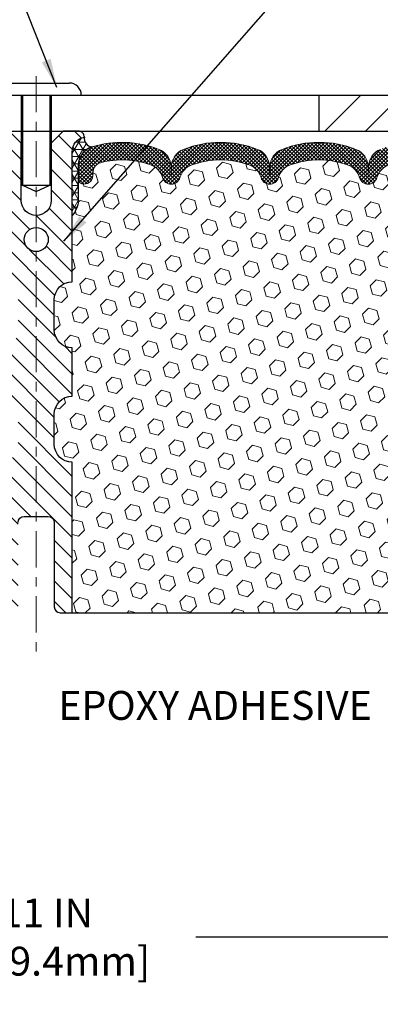
# Model space of a CAD drawing. Extents: x 13 to 3254, y -309 to 1977.
# Drawn here: x 537 to 540, y -293 to -283 of the extents above; entities that cross this region are included whole.
import ezdxf

# ---------------------------------------------------------------- set-up
doc = ezdxf.new("R2010")
doc.units = 0
doc.header["$LTSCALE"] = 5
doc.header["$MEASUREMENT"] = 0
doc.linetypes.add('CENTERX2', pattern=[4, 2.5, -0.5, 0.5, -0.5])
doc.layers.get('DEFPOINTS').update_dxf_attribs({"linetype": 'CONTINUOUS'})
for name, color, linetype, lineweight in [('CENTERLINE - L', 1, 'CENTERX2', 18), ('CORNER BEAD - H', 50, 'CONTINUOUS', 15), ('CORNER BEAD - L', 52, 'CONTINUOUS', 25), ('COVER PLATE - L', 7, 'CONTINUOUS', 25), ('DIMS', 50, 'CONTINUOUS', 25), ('FOAM INSERT - H', 150, 'CONTINUOUS', 9), ('FOAM INSERT - L', 152, 'CONTINUOUS', 25), ('SILICONE BELLOWS - H', 20, 'CONTINUOUS', 13), ('SILICONE BELLOWS - L', 22, 'CONTINUOUS', 13), ('SPLINE - H', 253, 'CONTINUOUS', 5), ('SPLINE - L', 7, 'CONTINUOUS', 25), ('TEXT - 4', 241, 'CONTINUOUS', 25)]:
    doc.layers.add(name, color=color, linetype=linetype, lineweight=lineweight)
doc.layers.add('SCREW-L', color=1, linetype='CONTINUOUS')
doc.styles.add('ROMANS', font='romans', dxfattribs={"width": 0.9})
doc.dimstyles.get("Standard").update_dxf_attribs({"dimtxt": 0.18, "dimasz": 0.18, "dimexe": 0.18, "dimexo": 0.0625, "dimgap": 0.09, "dimtad": 0, "dimtih": 1, "dimtoh": 1, "dimdec": 4, "dimzin": 0, "dimdsep": 46, "dimtxsty": 'Standard', "dimcen": 0.09, "dimadec": 0, "dimazin": 0, "dimtfac": 1, "dimtdec": 4, "dimtofl": 0, "dimtmove": 0, "dimatfit": 3, "dimfxl": 1, "dimtolj": 1, "dimtzin": 0, "dimarcsym": 0})

# ---------------------------------------------------------------- blocks, each defined once
blk = doc.blocks.new('*D27')
at = {"layer": 'DEFPOINTS', "color": 0, "transparency": 16777216}
for p in [(549.19575330484, -280.0548797520028), (531.19575330484, -280.9974772181686), (549.19575330484, -283.8724772181684)]:
    blk.add_point(p, dxfattribs=at)
at = {"layer": 'DIMS', "color": 0, "lineweight": -2, "transparency": 16777216}
for p, q in [((531.19575330484, -280.6974772181686), (531.19575330484, -279.7548797520028)), ((549.19575330484, -283.5724772181684), (549.19575330484, -279.7548797520028)), ((531.4957533048399, -280.0548797520028), (537.4705640756679, -280.0548797520028)), ((548.89575330484, -280.0548797520028), (540.5705640756678, -280.0548797520028))]:
    blk.add_line(p, q, dxfattribs=at)
at = {"layer": 'DIMS', "color": 0, "transparency": 16777216}
for points in [[(531.4957533048399, -280.0048797520028), (531.4957533048399, -280.1048797520028), (531.19575330484, -280.0548797520028)], [(548.89575330484, -280.0048797520028), (548.89575330484, -280.1048797520028), (549.19575330484, -280.0548797520028)]]:
    blk.add_solid(points, dxfattribs=at)
at = {"layer": 'DIMS', "color": 0, "transparency": 16777216, "insert": (539.0205640756678, -280.0548797520028), "char_height": 0.3, "attachment_point": 5}
blk.add_mtext('\\A1;18 IN\\P [457.2mm]', dxfattribs=at)
blk = doc.blocks.new('*D30')
at = {"layer": 'DEFPOINTS', "color": 0, "transparency": 16777216}
for p in [(531.1957533048399, -289.434792937177), (542.1957533048399, -289.434792937177), (542.1957533048399, -292.3642912169857)]:
    blk.add_point(p, dxfattribs=at)
at = {"layer": 'DIMS', "color": 0, "lineweight": -2, "transparency": 16777216}
for p, q in [((531.1957533048399, -289.734792937177), (531.1957533048399, -292.6642912169858)), ((542.1957533048399, -289.734792937177), (542.1957533048399, -292.6642912169858)), ((531.4957533048398, -292.3642912169857), (535.2557236774535, -292.3642912169857)), ((541.8957533048399, -292.3642912169857), (538.3557236774534, -292.3642912169857))]:
    blk.add_line(p, q, dxfattribs=at)
at = {"layer": 'DIMS', "color": 0, "transparency": 16777216}
for points in [[(531.4957533048398, -292.3142912169857), (531.4957533048398, -292.4142912169858), (531.1957533048399, -292.3642912169857)], [(541.8957533048399, -292.3142912169857), (541.8957533048399, -292.4142912169858), (542.1957533048399, -292.3642912169857)]]:
    blk.add_solid(points, dxfattribs=at)
at = {"layer": 'DIMS', "color": 0, "transparency": 16777216, "insert": (536.8057236774534, -292.3642912169857), "char_height": 0.3, "attachment_point": 5}
blk.add_mtext('\\A1;11 IN\\P [279.4mm]', dxfattribs=at)

msp = doc.modelspace()

# ---------------------------------------------------------------- hatches: boundary and pattern name
at = {"layer": 'CORNER BEAD - H'}
h = msp.add_hatch(dxfattribs=at)
h.set_pattern_fill('NET3', color=256, scale=0.6, style=0)
h.set_pattern_definition([(0, (479.6328936693532, -298.6617790970142), (0, 0.075), []), (59.99999999999999, (479.6328936693532, -298.6617790970142), (-0.06495190528383289, 0.03750000000000001), []), (120, (479.6328936693532, -298.6617790970142), (-0.0649519052838329, -0.03749999999999998), [])])
edge = h.paths.add_edge_path()
edge.add_arc((537.2844680202918, -284.0723660043803), 0.08964609053152488, 171.7337033722639, 262.7465191853562)
edge.add_arc((537.3332533048226, -284.3520498067041), 0.1999999999816506, 107.4888175729241, 180.0000000016936)
edge.add_line((537.133253304841, -284.3520498067101), (537.1332533048408, -284.7207329820591))
edge.add_arc((536.8739844288186, -284.7026893105137), 0.2598959871883686, 319.20975106185915, 356.01895143408876, ccw=False)
edge.add_line((537.0707533048408, -284.8724772181679), (537.0707533048408, -284.2110138826511))
edge.add_arc((537.2165854426988, -284.2039848041591), 0.1460014396391361, 98.20321480648528, 182.7595089090899, ccw=False)
at = {"layer": 'COVER PLATE - L'}
h = msp.add_hatch(dxfattribs=at)
h.set_pattern_fill('ANSI31', color=252, scale=2.4, style=0)
h.set_pattern_definition([(45, (479.6328936693532, -298.6617790970142), (-0.2121320343559642, 0.2121320343559643), [])])
h.paths.add_polyline_path([(539.6332533048399, -283.6224772181679), (539.6332533048399, -283.9974772181679), (549.1957533048399, -283.9974772181679), (549.19575330484, -283.8724772181684), (547.777932849933, -283.6224772181679)])
at = {"layer": 'FOAM INSERT - H'}
h = msp.add_hatch(dxfattribs=at)
h.set_pattern_fill('HEX', color=256, scale=0.708, angle=45, style=0)
h.set_pattern_definition([(45, (479.6328936693532, -298.6617790970142), (-0.1083899211181556, 0.1083899211181556), [0.0885, -0.177]), (165, (479.6328936693532, -298.6617790970142), (-0.03967346464343639, -0.1480633857615919), [0.0885, -0.177]), (105, (479.6954726194881, -298.5992001468792), (-0.148063385761592, -0.03967346464343634), [0.0885, -0.177])])
h.paths.add_polyline_path([(542.1436949207973, -286.3577196029368), (542.1244639323181, -286.1143139653183), (542.1308754775001, -285.9715215151439), (542.1436949207973, -285.7537369389698), (542.1244639323181, -285.6896831745768), (542.1436949207972, -285.5295476528241), (542.1501064659797, -285.3181677866294), (542.1668100364777, -285.2192246812113), (542.1498329358951, -285.1058415428947), (542.1485150988055, -284.792168179879, -0.07061630252694472), (542.1332533048399, -284.7207329820591), (542.1332533048399, -284.4988022345223, -0.3419987130698433), (542.098097054856, -284.544188758098, -0.4678085754942303), (541.9811607390504, -284.4602738408439), (541.9777276328922, -284.4134693381433, 0.3210783305117867), (541.9032060063871, -284.3240146734658, 0.1509661278048089), (541.3839470374944, -284.347300878056, 0.2401970623269703), (541.2594665232075, -284.4796290429501, -0.7503183281325044), (541.0794451497636, -284.4796290429501, 0.2401970623269703), (540.9549646354769, -284.347300878056, 0.1739659871522719), (540.3603394425622, -284.3473008780549, 0.2401970623288249), (540.2358589282745, -284.4796290429498, -0.7503183281349882), (540.0558375548304, -284.4796290429498, 0.2401970623288519), (539.9313570405427, -284.3473008780549, 0.1739659871568315), (539.3367318476135, -284.3473008780613, 0.2401970623185079), (539.2122513333306, -284.4796290429514, -0.7503183281204279), (539.0322299598876, -284.4796290429513, 0.2401970623182809), (538.907749445605, -284.3473008780614, 0.1739659871523803), (538.3131242526899, -284.3473008780497, 0.2401970623375095), (538.1886437383981, -284.4796290429488, -0.7503183281469301), (538.008622364954, -284.4796290429488, 0.2401970623374531), (537.8841418506622, -284.3473008780497, 0.1515125627001653), (537.363062914262, -284.3244908870098, 0.3204891429437864), (537.288748014221, -284.4138914595447), (537.2853458706302, -284.4602738408438, -0.4678085753726964), (537.1684095548553, -284.5441887581283, -0.3419987132084267), (537.1332533048409, -284.4988022345361), (537.1332533048408, -284.7207329820591, -0.1620058556737074), (537.070753304839, -284.87247721817), (537.070753304839, -285.5599772181679, 0.4142135623730951), (536.883253304839, -285.7474772181679), (536.883253304839, -286.0599772181679, 0.4142135623730951), (537.070753304839, -286.2474772181679), (537.070753304839, -286.7474772181679, 0.4142135623730951), (536.883253304839, -286.9349772181679), (536.883253304839, -287.2474772181679, 0.4142135623730951), (537.070753304839, -287.4349772181679), (537.070753304839, -288.9974772181679), (542.1614258893765, -288.9974772181678), (542.1487613939179, -288.9405252101499), (542.1640429773894, -288.8152628979405), (542.1334797077267, -288.705276559102), (542.1487613939178, -288.5402969747727), (542.1304233910323, -288.4211450823407), (542.136536024421, -288.2653310516042), (542.1334797077268, -288.1339583956894), (542.1369760748587, -287.9974772181691), (542.1180560342035, -287.8547172947823), (542.137283375615, -287.5920930841485), (542.1244639323181, -287.4639855553627), (542.1436949207973, -287.291038392113), (542.1244639323181, -287.1757425048236), (542.1436949207973, -286.9771742801266), (542.1436949207973, -286.9021821541344), (542.1308754775005, -286.5626947591541)])
at = {"layer": 'SILICONE BELLOWS - H'}
h = msp.add_hatch(dxfattribs=at)
h.set_pattern_fill('ANSI37', color=256, scale=0.216, style=0)
h.set_pattern_definition([(45, (479.6328936693532, -298.6617790970142), (-0.01909188309203678, 0.01909188309203679), []), (135, (479.6328936693532, -298.6617790970142), (-0.01909188309203679, -0.01909188309203678), [])])
edge = h.paths.add_edge_path()
edge.add_arc((540.3472964147388, -284.372195298194), 0.1999999999999516, 111.5806651240863, 179.0000000000236)
edge.add_line((540.1473268757077, -284.3687048169066), (540.1458482415525, -284.4534157109254))
edge.add_line((540.1458482415525, -284.4534157109254), (540.1443696073973, -284.3687048169066))
edge.add_arc((539.9444000683696, -284.3721952981992), 0.1999999999964313, 1.000000001475672, 68.4193348774054)
edge.add_arc((539.6340444440743, -285.1568376242301), 1.043791557983948, 68.41933487539929, 111.580665124085)
edge.add_arc((539.3236888197956, -284.3721952981965), 0.1999999999999974, 111.5806651246065, 179.0000000000405)
edge.add_line((539.1237192807644, -284.3687048169092), (539.1222406466092, -284.4534157109254))
edge.add_line((539.1222406466092, -284.4534157109254), (539.120762012454, -284.3687048169089))
edge.add_arc((538.9207924734262, -284.3721952982017), 0.1999999999965489, 1.000000001540231, 68.41933487691551)
edge.add_arc((538.6104368491248, -285.1568376242301), 1.043791557983884, 68.41933487494155, 111.5806651228764)
edge.add_arc((538.3000812248625, -284.3721952981899), 0.1999999999999082, 111.5806651233907, 179.000000000073)
edge.add_line((538.1001116858313, -284.3687048169027), (538.0986330516761, -284.4534157109254))
edge.add_line((538.0986330516761, -284.4534157109254), (538.0971544175206, -284.3687048169024))
edge.add_arc((537.897184878493, -284.3721952981951), 0.1999999999964342, 1.000000001524517, 68.41933487814322)
edge.add_arc((537.5868292542071, -285.1568376242298), 1.043791557983934, 68.41933487609691, 107.4888175768302)
edge.add_arc((537.3332533048409, -284.3520498067102), 0.2000000000000189, 107.4888175773784, 179.9999999999511)
edge.add_line((537.133253304841, -284.3520498067101), (537.1332533048408, -284.4988022345362))
edge.add_arc((537.1801283048409, -284.4988022345361), 0.04687500000011369, 180.000000000139, 255.522487821421)
edge.add_arc((537.1918470548293, -284.4534157109336), 0.09375000001091384, 255.5224878267714, 355.8048724066311)
edge.add_line((537.2853458706302, -284.4602738408438), (537.288748014221, -284.4138914595447))
edge.add_arc((537.3884800843975, -284.4212067981233), 0.1000000000010656, 104.7245101198339, 175.8048724017415, ccw=False)
edge.add_arc((537.5868292542208, -285.1759533169445), 0.8803747182244848, 70.2624973801876, 104.7245101189589, ccw=False)
edge.add_arc((537.8165995666128, -284.5355508179313), 0.1999999999999732, 16.236862535336115, 70.26249738020209, ccw=False)
edge.add_arc((538.0986330516761, -284.4534157109259), 0.09374999999956606, 196.2368625353216, 343.7631374646784)
edge.add_arc((538.3806665367393, -284.5355508179312), 0.1999999999999414, 109.73750261979791, 163.7631374646795, ccw=False)
edge.add_arc((538.6104368491312, -285.1759533169446), 0.8803747182246485, 70.2624973779669, 109.7375026198005, ccw=False)
edge.add_arc((538.8402071615482, -284.5355508179402), 0.1999999999999692, 16.23686253721729, 70.26249737798707, ccw=False)
edge.add_arc((539.1222406466092, -284.4534157109254), 0.09374999999998772, 196.2368625372005, 343.7631374627995)
edge.add_arc((539.4042741316701, -284.5355508179401), 0.1999999999999592, 109.73750262201281, 163.7631374627983, ccw=False)
edge.add_arc((539.634044444087, -285.1759533169445), 0.8803747182245455, 70.26249737919898, 109.73750262202739, ccw=False)
edge.add_arc((539.8638147564901, -284.5355508179352), 0.1999999999999247, 16.236862536206388, 70.26249737922831, ccw=False)
edge.add_arc((540.1458482415525, -284.4534157109254), 0.09374999999999518, 196.2368625362222, 343.7631374637778)
edge.add_arc((540.4278817266148, -284.5355508179352), 0.1999999999998947, 109.73750262077169, 163.7631374637936, ccw=False)
edge.add_arc((540.657652039018, -285.1759533169446), 0.8803747182246556, 70.26249737898138, 109.73750262079861, ccw=False)
edge.add_arc((540.8874223514234, -284.535550817936), 0.1999999999999108, 16.236862536356227, 70.26249737895, ccw=False)
edge.add_arc((541.1694558364856, -284.4534157109254), 0.09374999999994961, 196.2368625363751, 343.7631374636249)
edge.add_arc((541.4514893215478, -284.5355508179362), 0.2000000000001013, 109.73750262099739, 163.7631374635903, ccw=False)
edge.add_arc((541.6812596339533, -285.1759533169444), 0.8803747182244466, 75.39792307658092, 109.73750262102351, ccw=False)
edge.add_arc((541.8779955627156, -284.4207846767214), 0.1000000000011093, 4.195127597961402, 75.39792307567092, ccw=False)
edge.add_line((541.9777276328922, -284.4134693381433), (541.9811607390504, -284.4602738408439))
edge.add_arc((542.0746595548399, -284.4534157109254), 0.09375000000000806, 184.1951275989059, 284.477512178757)
edge.add_arc((542.0863783048505, -284.4988022345223), 0.04687499998910079, 284.4775121615272, 359.9999999827689)
edge.add_line((542.1332533048396, -284.4988022345364), (542.1332533048399, -284.3515529645214))
edge.add_arc((541.9332533048399, -284.3515529645213), 0.1999999999999318, 359.9999999999674, 432.623795800543)
edge.add_arc((541.6812596339607, -285.1568376242298), 1.043791557984003, 72.62379580105069, 111.5806651243724)
edge.add_arc((541.3709040096684, -284.3721952981977), 0.1999999999964605, 111.5806651223104, 178.9999999985406)
edge.add_line((541.1709344706408, -284.3687048169052), (541.1694558364857, -284.4534157109254))
edge.add_line((541.1694558364857, -284.4534157109254), (541.1679772023305, -284.3687048169052))
edge.add_arc((540.9680076632992, -284.3721952981924), 0.1999999999999754, 0.9999999999269784, 68.41933487615566)
edge.add_arc((540.657652039021, -285.1568376242301), 1.043791557987464, 68.41933487616684, 111.580665124109)
at = {"layer": 'SPLINE - H'}
h = msp.add_hatch(dxfattribs=at)
h.set_pattern_fill('ANSI31', color=256, scale=1.2, angle=90, style=0)
h.set_pattern_definition([(135, (479.6328936693532, -298.6617790970142), (-0.1060660171779821, -0.1060660171779821), [])])
h.paths.add_polyline_path([(537.070753304839, -284.2110138826511, -0.3866515939376127), (537.195753304839, -284.059477218168, 0.4142135623731033), (537.1337533048389, -283.9974772181679), (536.977253304839, -283.9974772181679), (536.852253304839, -284.1224772181679), (536.852253304839, -284.715977218168, -0.414213562373095), (536.695753304839, -284.8724772181679), (536.695753304839, -284.9974772181679, -0.4142135623730951), (536.820753304839, -285.1224772181679, -0.4142135623730951), (536.695753304839, -285.2474772181679), (536.695753304839, -287.9974772181679), (536.8212533048389, -287.9974772181679, -0.4142135623731454), (536.883253304839, -288.0594772181679), (536.883253304839, -288.9354772181679, 0.41421356237316), (536.945253304839, -288.9974772181679), (537.070753304839, -288.9974772181679), (537.070753304839, -287.4349772181679, -0.4142135623730951), (536.883253304839, -287.2474772181679), (536.883253304839, -286.9349772181679, -0.4142135623730951), (537.070753304839, -286.7474772181679), (537.070753304839, -286.2474772181679, -0.4142135623730951), (536.883253304839, -286.0599772181679), (536.883253304839, -285.7474772181679, -0.4142135623730951), (537.070753304839, -285.5599772181679)])
h.paths.add_polyline_path([(536.695753304839, -285.2474772181679, -0.4142135623730951), (536.570753304839, -285.1224772181679, -0.4142135623730951), (536.695753304839, -284.9974772181679), (536.695753304839, -284.8724772181679, -0.4142135623731283), (536.539253304839, -284.715977218168), (536.539253304839, -284.1224772181679), (536.414253304839, -283.9974772181679), (536.257753304839, -283.9974772181679, 0.4142135623730362), (536.195753304839, -284.059477218168, -0.3866515939375595), (536.320753304839, -284.2110138826511), (536.320753304839, -285.5599772181679, -0.4142135623730951), (536.508253304839, -285.7474772181679), (536.508253304839, -286.0599772181679, -0.4142135623730896), (536.320753304839, -286.2474772181679), (536.320753304839, -286.7474772181679, -0.4142135623730951), (536.508253304839, -286.9349772181679), (536.508253304839, -287.2474772181679, -0.4142135623730951), (536.320753304839, -287.4349772181679), (536.320753304839, -288.9974772181679), (536.4462533048389, -288.9974772181679, 0.4142135623731454), (536.508253304839, -288.9354772181679), (536.508253304839, -288.059477218168, -0.4142135623731119), (536.570253304839, -287.9974772181679), (536.695753304839, -287.9974772181679)])

# ---------------------------------------------------------------- linework, layer by layer
at = {"layer": 'CENTERLINE - L', "ltscale": 0.03}
msp.add_line((536.6957533048399, -283.4258291000304), (536.6957533048399, -289.4024610160903), dxfattribs=at)
at = {"layer": 'CORNER BEAD - L'}
msp.add_lwpolyline([(537.1957533048408, -284.059477218168, 0.4194005558185176), (537.2731493734925, -284.1612946824445, 0.3273874181501541), (537.133253304841, -284.3520498067101), (537.1332533048408, -284.7207329820591, -0.1620058556709634), (537.0707533048408, -284.8724772181679), (537.0707533048408, -284.2110138826511, -0.3866515939372122)], format="xyb", close=True, dxfattribs=at)
at = {"layer": 'COVER PLATE - L'}
for p, q in [((532.0707533048395, -283.6224772181679), (547.777932849933, -283.6224772181679)), ((532.0707533048399, -283.9974772181679), (549.1957533048399, -283.9974772181679))]:
    msp.add_line(p, q, dxfattribs=at)
at = {"layer": 'COVER PLATE - L', "ltscale": 0.03}
msp.add_line((539.6332533048399, -283.6224772181679), (539.6332533048399, -283.9974772181679), dxfattribs=at)
at = {"layer": 'FOAM INSERT - L'}
msp.add_line((537.0707533048399, -288.9974772181679), (542.1957533048394, -288.9974772181678), dxfattribs=at)
at = {"layer": 'SCREW-L'}
for p, q in [((536.3520033048403, -283.4974772181679), (537.0395033048403, -283.4974772181679)), ((536.2270033048403, -283.6224772181679), (537.1645033048403, -283.6224772181679)), ((536.5395033048403, -283.6224772181679), (536.5395033048403, -284.5565772181674)), ((536.5545033048406, -283.6224772181679), (536.5545033048406, -284.5565772181674)), ((536.8370033048404, -283.6224772181679), (536.8370033048404, -284.5565772181674)), ((536.8520033048403, -283.6224772181679), (536.8520033048403, -284.5565772181674)), ((536.5395033048403, -284.5565772181674), (536.8520033048403, -284.5565772181674)), ((536.5545033048406, -284.5565772181674), (536.6957533048403, -284.6224431748818)), ((536.6957533048403, -284.6224431748818), (536.8370033048404, -284.5565772181674))]:
    msp.add_line(p, q, dxfattribs=at)
msp.add_arc((537.0395033048403, -283.6224772181679), 0.125, 0, 90, dxfattribs=at)
at = {"layer": 'SILICONE BELLOWS - L'}
msp.add_lwpolyline([(540.2737342603551, -284.1862151663454, 0.3029623688048232), (540.1473268757077, -284.3687048169066), (540.1458482415525, -284.4534157109254), (540.1443696073973, -284.3687048169066, 0.3029623688048202), (540.0179622227472, -284.186215166352, 0.1905853392823324), (539.2501266654102, -284.1862151663486, 0.302962368802597), (539.1237192807644, -284.3687048169092), (539.1222406466092, -284.4534157109254), (539.120762012454, -284.3687048169089, 0.302962368802314), (538.9943546278054, -284.1862151663551, 0.1905853392789365), (538.2265190704811, -284.1862151663404, 0.3029623688084523), (538.1001116858313, -284.3687048169027), (538.0986330516761, -284.4534157109254), (538.0971544175206, -284.3687048169024, 0.3029623688081154), (537.9707470328682, -284.1862151663469, 0.1721435701470463), (537.2731493734905, -284.1612946824377, 0.327387418120235), (537.133253304841, -284.3520498067101), (537.1332533048408, -284.4988022345362, 0.3419987131546528), (537.1684095548467, -284.5441887581261, 0.4678085754019127), (537.2853458706302, -284.4602738408438), (537.288748014221, -284.4138914595447, -0.320489142939078), (537.3630629142604, -284.3244908870102, -0.1515125627006608), (537.8841418506622, -284.3473008780498, -0.24019706233743), (538.008622364954, -284.4796290429488, 0.7503183281469301), (538.1886437383981, -284.4796290429488, -0.2401970623375249), (538.3131242526899, -284.3473008780497, -0.173965987152345), (538.9077494456048, -284.3473008780613, -0.2401970623185233), (539.0322299598876, -284.4796290429514, 0.7503183281212745), (539.2122513333308, -284.4796290429514, -0.2401970623185233), (539.3367318476135, -284.3473008780613, -0.1739659871568139), (539.9313570405427, -284.3473008780549, -0.240197062328848), (540.0558375548304, -284.4796290429498, 0.7503183281349879), (540.2358589282745, -284.4796290429498, -0.240197062328848), (540.3603394425622, -284.3473008780549, -0.1739659871522719)], format="xyb", dxfattribs=at)
at = {"layer": 'SPLINE - L'}
msp.add_lwpolyline([(536.508253304839, -288.059477218168, -0.414213562373095), (536.570253304839, -287.9974772181679), (536.8212533048389, -287.9974772181679, -0.414213562373095), (536.883253304839, -288.059477218168), (536.883253304839, -288.9354772181679, 0.4142135623730929), (536.945253304839, -288.9974772181679), (537.070753304839, -288.9974772181679), (537.070753304839, -287.4349772181679, -0.414213562373095), (536.883253304839, -287.2474772181679), (536.883253304839, -286.9349772181679, -0.414213562373095), (537.070753304839, -286.7474772181679), (537.070753304839, -286.2474772181679, -0.414213562373095), (536.883253304839, -286.0599772181679), (536.883253304839, -285.7474772181679, -0.414213562373095), (537.070753304839, -285.5599772181679), (537.070753304839, -284.2110138826511, -0.3866515939376126), (537.195753304839, -284.059477218168, 0.4142135623731033), (537.1337533048389, -283.9974772181679), (536.977253304839, -283.9974772181679), (536.852253304839, -284.1224772181679), (536.852253304839, -284.715977218168, -0.9999999999999999), (536.539253304839, -284.715977218168), (536.539253304839, -284.1224772181679), (536.414253304839, -283.9974772181679)], format="xyb", dxfattribs=at)
msp.add_circle((536.695753304839, -285.1224772181679), 0.125, dxfattribs=at)

# ---------------------------------------------------------------- texts
at = {"layer": 'TEXT - 4', "insert": (536.9252940911023, -289.8090613857992), "char_height": 0.3, "attachment_point": 1, "style": 'ROMANS'}
msp.add_mtext('EPOXY ADHESIVE', dxfattribs=at)

# ---------------------------------------------------------------- dimensions: what is measured, and where the dimension line sits
at = {"layer": 'DIMS'}
for base, p1, p2, override, picture, middle in [((549.19575330484, -280.0548797520028), (531.19575330484, -280.9974772181686), (549.19575330484, -283.8724772181684), {"dimtxt": 0.3, "dimasz": 0.3, "dimexe": 0.3, "dimexo": 0.3, "dimgap": 0.3, "dimlunit": 5, "dimpost": ' IN', "dimfrac": 2}, '*D27', (539.0205640756678, -280.0548797520028)), ((542.1957533048399, -292.3642912169857), (531.1957533048399, -289.434792937177), (542.1957533048399, -289.434792937177), {"dimtxt": 0.3, "dimasz": 0.3, "dimexe": 0.3, "dimexo": 0.3, "dimgap": 0.3, "dimlunit": 5, "dimpost": ' IN'}, '*D30', (536.8057236774534, -292.3642912169857))]:
    dim = msp.add_linear_dim(base=base, p1=p1, p2=p2, text='<>\\P[]', dimstyle='Standard', override=override, dxfattribs=at)
    dim.commit()
    dim.dimension.update_dxf_attribs({"geometry": picture, "text_midpoint": middle, "dimtype": 160})

# ---------------------------------------------------------------- leaders
at = {"layer": 'TEXT - 4'}
for points in [[(536.98430023825, -285.1399878324971), (546.2386022516607, -274.5806644899441), (546.4251714246752, -274.5806644899441)], [(536.9103266974773, -283.5432750817968), (533.719468959605, -275.4683869039275), (533.4205281944803, -275.4683869039275)]]:
    msp.add_leader(points, dimstyle='Standard', override={"dimasz": 0.3}, dxfattribs=at)

doc.saveas('drawing.dxf')
